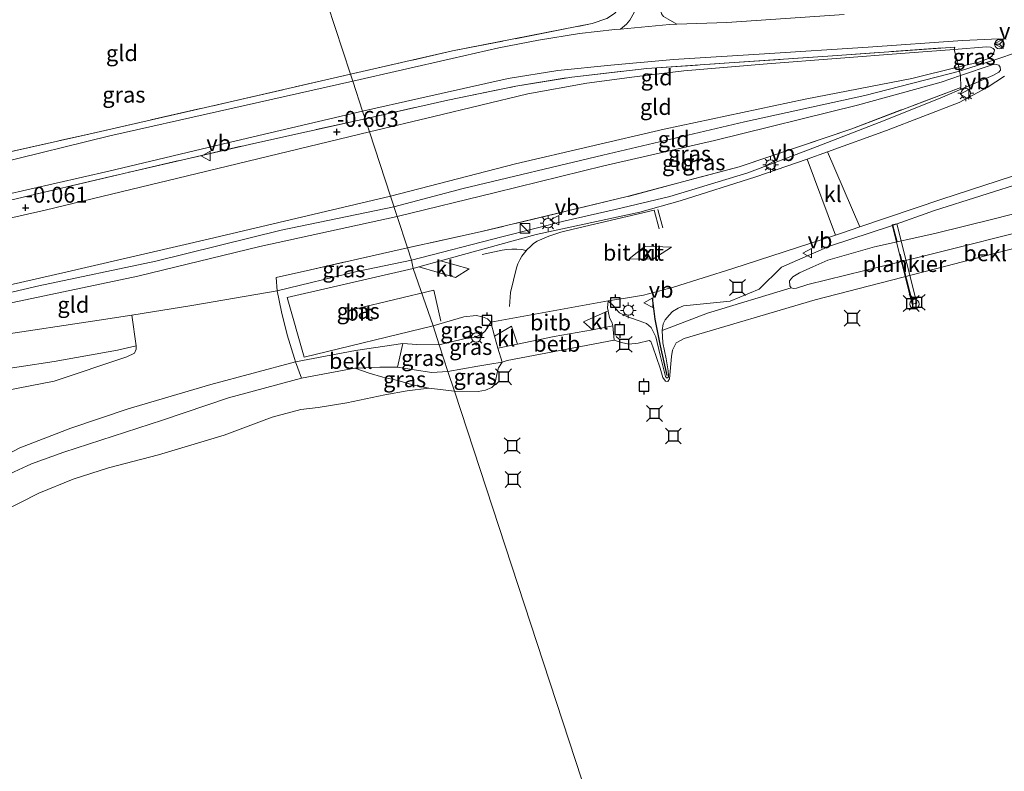
# Model space of a CAD drawing. Units: metres. Extents: x 80000 to 90008, y 424999 to 431253.
# Drawn here: x 82579 to 82733, y 425858 to 425976 of the extents above; entities that cross this region are included whole.
import ezdxf
from ezdxf.enums import TextEntityAlignment as Align

# ---------------------------------------------------------------- set-up
doc = ezdxf.new("R2010")
doc.units = ezdxf.units.M
doc.linetypes.add('IE-TERREINAFSCHEIDING', pattern=[10, 8, -2])
doc.layers.get('0').update_dxf_attribs({"lineweight": 25})
for name, color, linetype, lineweight in [('B-ME-AL-OVERIG-GV-B7', 7, 'BV-GELEIDERAIL', 18), ('B-ME-GW-HOOGTEPUNT-S-B1', 10, 'Continuous', 25), ('B-ME-GW-KRUINLIJN-L-B1', 93, 'Continuous', 18), ('B-ME-GW-TEENLIJN-L-B1', 93, 'Continuous', 18), ('B-ME-IE-GRASLAND-GV-B6', 93, 'Continuous', 18), ('B-ME-IE-GRONDWERKLIJN-GROND_INGERICHT-GV-B6', 253, 'Continuous', 18), ('B-ME-IE-HULPGEOMETRIE-L-B1', 53, 'Continuous', 18), ('B-ME-IE-INRICHTINGSELEMENT-S-B1', 253, 'Continuous', 18), ('B-ME-IE-MEUBILAIR_WEGMEUBILAIR-LICHTMAST-S-B1', 8, 'Continuous', 18), ('B-ME-IE-TERREINAFSCHEIDING-DOORGANG-L-B1', 8, 'IE-TERREINAFSCHEIDING-KUNSTMATIG-OPEN', 18), ('B-ME-IE-TERREINAFSCHEIDING-RASTERHEKWERK-L-B1', 8, 'IE-TERREINAFSCHEIDING', 18), ('B-ME-IE-TERREINAFSCHEIDING-RASTERHEKWERK-L-B2', 8, 'IE-TERREINAFSCHEIDING', 18), ('B-ME-OB-BEKLEDING-GV-B6', 253, 'Continuous', 18), ('B-ME-OB-WATERLIJN-L-B1', 133, 'OB-WATERLIJN', 18), ('B-ME-OG-WATER-GV-B6', 153, 'Continuous', 18), ('B-ME-VH-VERH_SOORT-BETON-OVERIG-GV-B6', 8, 'IE-TERREINAFSCHEIDING-NATUURLIJK-HOUTWAL', 18), ('B-ME-VH-VERH_SOORT-BITUMEN-GV-B6', 8, 'IE-TERREINAFSCHEIDING-NATUURLIJK-HOUTWAL', 18), ('B-ME-VH-VERH_SOORT-KLINKERS-GV-B6', 8, 'IE-TERREINAFSCHEIDING-NATUURLIJK-HOUTWAL', 18), ('B-ME-VV-AFMEERCONSTRUCTIE-S-B1', 10, 'Continuous', 25), ('B-ME-VV-KRIBBEN-L-B1', 10, 'Continuous', 25), ('B-ME-VW-MARKERING-STREEP-015-L-B1', 7, 'Continuous', 18), ('B-ME-VW-MEUBILAIR_WEGMEUBILAIR-RONA-S-B1', 8, 'Continuous', 18), ('B-ME-VW-MEUBILAIR_WEGMEUBILAIR-VERKEERSBORD-S-B1', 8, 'Continuous', 18)]:
    doc.layers.add(name, color=color, linetype=linetype, lineweight=lineweight)
doc.styles.add('NLCS-ISO', font='NLCS-ISO.TTF')
doc.linetypes.add('BV-GELEIDERAIL', pattern='A,10,-3,[108,NLCS.SHX,S=1,R=0,X=0,Y=0],-3', length=16)
doc.linetypes.add('IE-TERREINAFSCHEIDING-KUNSTMATIG-OPEN', pattern='A,7,-1.5,[67,NLCS.SHX,S=0.75,R=0,X=0,Y=0],-1.5', length=10)
doc.linetypes.add('IE-TERREINAFSCHEIDING-NATUURLIJK-HOUTWAL', pattern='A,7,-1.5,[67,NLCS.SHX,S=0.75,R=45,X=0,Y=0],-1.5,7,-1.5,[70,NLCS.SHX,S=0.75,R=0,X=0,Y=0],-1.5', length=20)
doc.linetypes.add('OB-WATERLIJN', pattern='A,10,[32,NLCS.SHX,S=2,R=0,X=0,Y=0],-12', length=22)

# ---------------------------------------------------------------- blocks, each defined once
blk = doc.blocks.new('kast')
blk.add_line((-0.75, -0.75), (0.75, 0.75))
blk.add_lwpolyline([(-0.75, 0.75), (0.75, 0.75), (0.75, -0.75), (-0.75, -0.75)], close=True)
blk = doc.blocks.new('meerpaal')
for p, q in [((-0.75, 0), (-1.25, 0)), ((0.75, 0.75), (-0.75, 0.75)), ((-0.75, 0.75), (-0.75, -0.75)), ((0.75, -0.75), (0.75, 0.75)), ((0.75, 0), (1.25, 0)), ((-0.75, -0.75), (0.75, -0.75))]:
    blk.add_line(p, q)
blk = doc.blocks.new('meerstoel')
for p, q in [((-1.25, 1.25), (-0.75, 0.75)), ((-0.75, 0.75), (-0.75, -0.75)), ((0.75, 0.75), (-0.75, 0.75)), ((0.75, 0.75), (1.25, 1.25)), ((0.75, -0.75), (0.75, 0.75)), ((-0.75, -0.75), (-1.25, -1.25)), ((-0.75, -0.75), (0.75, -0.75)), ((0.75, -0.75), (1.25, -1.25))]:
    blk.add_line(p, q)
blk = doc.blocks.new('dtb')
blk.add_circle((0, 0), 0.75)
blk = doc.blocks.new('verkeersbord')
for p, q in [((0, 0.75), (-0.75, -0.625)), ((0.75, -0.625), (0, 0.75)), ((-0.75, -0.625), (0.75, -0.625))]:
    blk.add_line(p, q)
blk = doc.blocks.new('wegwijzer')
for q in [(-0.53, -0.53), (0, 0.75), (0.53, -0.53)]:
    blk.add_line((0, 0), q)
blk.add_circle((0, 0), 0.75)
blk = doc.blocks.new('hoogtepunt')
for p, q in [((-0.5, 0), (0.5, 0)), ((0, 0.5), (0, -0.5))]:
    blk.add_line(p, q)
blk = doc.blocks.new('lantaarnpaal')
for p, q in [((-0.75, 0), (-1.25, 0)), ((-0.88, 0.88), (-0.53, 0.53)), ((0, 0.75), (0, 1.25)), ((0.53, 0.53), (0.88, 0.88)), ((0.75, 0), (1.25, 0)), ((-0.53, -0.53), (-0.88, -0.88)), ((0, -0.75), (0, -1.25)), ((0.53, -0.53), (0.88, -0.88))]:
    blk.add_line(p, q)
blk.add_circle((0, 0), 0.75)

msp = doc.modelspace()

# ---------------------------------------------------------------- linework, layer by layer
at = {"layer": 'B-ME-AL-OVERIG-GV-B7'}
msp.add_polyline3d([(82716.39, 425943.54, 2.92), (82719.54, 425931.1, 2.92), (82718.81, 425930.92, 2.92), (82715.67, 425943.36, 2.92), (82716.39, 425943.54, 2.92)], dxfattribs=at)
at = {"layer": 'B-ME-GW-KRUINLIJN-L-B1'}
msp.add_line((82671.16, 425931.45, 1.5), (82652.72, 425928.09, 1.4), dxfattribs=at)
for points in [[(82637.55, 425946.22, 4.21), (82648.39, 425949.06, 4.21), (82670.32, 425954.32, 4.27), (82692.5, 425959.53, 4.3), (82711.41, 425963.67, 4.24), (82726.25, 425967.49, 4.25), (82732.06, 425969.35, 4.06), (82735.16, 425970.4, 4), (82741.13, 425972.06, 4.31), (82750.22, 425974.5, 4.58), (82757.98, 425975.36, 4.68), (82768.37, 425974.93, 4.71), (82778.68, 425975.47, 4.83), (82797.61, 425979.25, 4.95), (82809.16, 425982.29, 4.87), (82816.98, 425983.68, 4.82)], [(82715.55, 425943.23, 2.97), (82722.3, 425945.61, 3.56), (82736.86, 425950.23, 4.21), (82747.07, 425954.29, 4.6), (82750.45, 425956.07, 4.6), (82752.07, 425957.11, 4.61), (82754.4, 425959.27, 4.64), (82760.74, 425964.9, 4.61), (82762.22, 425966.05, 4.59), (82763.32, 425966.78, 4.63), (82767.06, 425968.1, 4.71), (82774.53, 425969.83, 4.81), (82790.12, 425973.03, 4.91), (82794.88, 425973.79, 4.6)], [(82637, 425947.88, 4.2), (82656.6, 425952.93, 4.11), (82679.9, 425958.4, 4.19), (82702.02, 425963.07, 4.24), (82718.75, 425966.34, 4.18), (82726.11, 425968.13, 4.21), (82729.24, 425968.9, 4.23), (82730.76, 425969.45, 4.13), (82731.31, 425969.83, 4.04), (82731.6, 425970.34, 3.96), (82731.7, 425970.84, 3.88), (82731.53, 425971.04, 3.8)], [(82732.64, 425967.64, 3.98), (82732.6, 425968.09, 4.01), (82732.38, 425968.43, 4.07), (82732.04, 425968.53, 4.11), (82731.34, 425968.45, 4.17), (82726.4, 425966.77, 4.29), (82723.33, 425965.72, 4.36), (82710.23, 425962.16, 4.2), (82687.83, 425956.62, 4.29), (82670.48, 425952.64, 4.25), (82653.46, 425948.46, 4.21), (82638.05, 425944.7, 4.18)], [(82799, 425957.23, 1.7), (82780.87, 425953.02, 1.8), (82766.73, 425949.79, 1.67), (82752.14, 425946.35, 1.46), (82739.9, 425943.32, 1.44), (82720.34, 425938.41, 1.43), (82702.46, 425934, 1.39)], [(82637, 425947.88, 4.2), (82608.41, 425941.1, 4.22), (82585.64, 425935.82, 4.33), (82561.55, 425930.34, 4.44), (82538.19, 425925.45, 4.4), (82518.26, 425920.87, 4.61), (82493.8, 425915.27, 4.6), (82473.63, 425910.73, 4.52), (82453.38, 425906.05, 4.58), (82441.55, 425902.22, 4.68), (82436.77, 425900.19, 4.69), (82430.98, 425897.19, 4.69), (82417.42, 425889.61, 4.63), (82406.44, 425882.12, 4.61), (82393.7, 425873.12, 4.54), (82379.48, 425862.61, 4.58), (82363.47, 425850.51, 4.54), (82350.29, 425840.56, 4.41), (82334.22, 425828.45, 4.19), (82318.41, 425815.21, 4.36), (82304.74, 425803.94, 4.37), (82290.8, 425792.41, 4.3), (82288.69, 425790.6, 4.31)], [(82558.81, 425928.42, 4.57), (82581.87, 425933.81, 4.54), (82600.23, 425937.66, 4.46), (82619.88, 425942.55, 4.24), (82637.55, 425946.22, 4.21)], [(82638.05, 425944.7, 4.18), (82616.55, 425939.96, 4.22), (82597.38, 425935.34, 4.33), (82576.81, 425930.96, 4.56), (82561.36, 425927.57, 4.59), (82542.86, 425923.23, 4.56), (82532.61, 425920.21, 4.6)], [(82715.55, 425943.23, 2.97), (82705.87, 425940, 2.51), (82698.34, 425936.73, 2.22), (82694.84, 425933.29, 1.61), (82690.27, 425931.39, 1.39), (82682.94, 425930.69, 1.55)], [(82699.86, 425933.5, 1.46), (82700.2, 425933.4, 1.44), (82700.65, 425933.45, 1.41), (82702.46, 425934, 1.39)], [(82671.16, 425931.45, 1.5), (82672.02, 425930.6, 1.29), (82672.36, 425930.21, 1.28), (82672.92, 425929.59, 1.26), (82674.06, 425928.99, 1.24), (82676.01, 425928.29, 1.17), (82677.17, 425927.89, 1.14), (82677.88, 425927.26, 1.06), (82678.6, 425925.83, 0.94), (82679.27, 425922.94, 0.74), (82680.11, 425919.6, 0.49), (82680.27, 425919.39, 0.48), (82680.46, 425919.39, 0.49), (82680.59, 425919.53, 0.49), (82680.61, 425919.76, 0.49), (82680.57, 425920.5, 0.57), (82680.23, 425922.38, 0.73), (82679.71, 425924.88, 0.87), (82679.62, 425926.79, 0.92), (82679.79, 425927.82, 1.01), (82680.09, 425928.47, 1.1), (82680.7, 425929.19, 1.24), (82681.24, 425929.76, 1.34), (82682.12, 425930.29, 1.42), (82682.94, 425930.69, 1.55)], [(82652.72, 425928.09, 1.4), (82652.23, 425927.26, 1.32), (82651.79, 425926.66, 1.31), (82651.02, 425926.08, 1.33), (82650.03, 425925.72, 1.34), (82648.53, 425925.47, 1.37), (82644.65, 425924.55, 1.33)], [(82570.51, 425904.07, 1.62), (82578.88, 425908.38, 1.6), (82586.88, 425911.48, 1.62), (82595.88, 425914.53, 1.59), (82608.84, 425918.35, 1.56), (82622.13, 425921.86, 1.59), (82631.52, 425923.68, 1.61), (82638.95, 425924.77, 1.52), (82641.14, 425924.58, 1.49), (82644.65, 425924.55, 1.33)], [(82573.25, 425920.28, 3.08), (82584.29, 425921.94, 2.57), (82594.21, 425923.69, 2.23), (82597.15, 425924.42, 1.98)]]:
    msp.add_polyline3d(points, dxfattribs=at)
at = {"layer": 'B-ME-GW-TEENLIJN-L-B1'}
for points in [[(82731.53, 425971.04, 3.8), (82731.1, 425971.26, 3.71), (82730.46, 425971.31, 3.63), (82725.38, 425970.89, 3.25), (82717.72, 425970.27, 2.68), (82696.05, 425968.64, 1.29), (82683.02, 425967.52, 0.34), (82675.25, 425966.57, 0.03), (82667.78, 425965.61, -0.17), (82658.54, 425963.93, -0.31), (82643.8, 425960.34, -0.4), (82633.71, 425957.94, -0.41)], [(82732.64, 425967.64, 3.98), (82732.39, 425967.3, 3.93), (82731.43, 425966.78, 3.9), (82723.21, 425963.26, 3.78), (82713.65, 425959.41, 3.4), (82703.22, 425955.38, 2.95), (82693.05, 425951.53, 2.54), (82680.83, 425947.79, 2.46), (82672.23, 425945.75, 2.46), (82664.4, 425944.01, 2.42), (82654.46, 425941.47, 2.27), (82640.29, 425937.84, 2.19)], [(82796.18, 425967.28, 2.01), (82788.25, 425965.43, 2.06), (82769.78, 425961.6, 2.32), (82767.66, 425961.16, 2.25), (82765.9, 425960.53, 2.23), (82764.18, 425959.5, 2.2), (82762.56, 425958.15, 2.16), (82755.91, 425952.52, 2.01), (82753.69, 425950.97, 1.98), (82752.06, 425950.12, 1.93), (82750.13, 425949.08, 1.87), (82731.88, 425944.39, 1.97), (82722.37, 425942.01, 1.86)], [(82633.71, 425957.94, -0.41), (82606.72, 425951.4, -0.24), (82582.89, 425945.65, -0.19), (82562.28, 425941.03, 0.04), (82541.81, 425936.33, 0.1), (82524.96, 425932.59, 0.15), (82508.25, 425928.61, 0.16), (82491.51, 425924.39, 0.25), (82473.18, 425920.05, 0.28), (82457.66, 425916.69, 0.31), (82445.88, 425913.75, 0.31), (82436.03, 425910.22, 0.23), (82424.54, 425905.35, 0.21), (82414.04, 425899.76, 0.16), (82403.72, 425893.24, 0.15), (82390.77, 425884, 0.17), (82377.03, 425873.81, 0.23), (82363.04, 425863.83, 0.15), (82348.86, 425852.34, 0.13), (82335.06, 425841.78, 0.12), (82321, 425830.45, 0.08), (82307.85, 425819.87, 0.21), (82292.57, 425807.49, 0.15), (82285.13, 425801.45, 0.11)], [(82722.37, 425942.01, 1.86), (82712.9, 425939.93, 1.94), (82705.6, 425937.85, 1.85), (82703.21, 425936.81, 1.83), (82701.16, 425935.83, 1.71), (82700.12, 425935.23, 1.64), (82699.56, 425934.59, 1.58), (82699.61, 425933.83, 1.54), (82699.86, 425933.5, 1.46)], [(82640.29, 425937.84, 2.19), (82631.71, 425936.07, 2.07), (82619.26, 425933.02, 2.22), (82605.87, 425930.72, 2.3), (82596.48, 425929.22, 2.57), (82591.35, 425928.4, 2.71), (82575.36, 425926.03, 3.23), (82550.86, 425922.18, 4.29), (82537.5, 425920.32, 4.42), (82533.04, 425919.81, 4.57), (82532.61, 425920.21, 4.6)], [(82597.15, 425924.42, 1.98), (82597.16, 425923.87, 1.88), (82596.86, 425923.26, 1.89), (82595.66, 425922.65, 1.9), (82584.27, 425918.85, 1.83), (82567.29, 425915.56, 2.06), (82546.95, 425911.57, 2.11), (82530.94, 425908.05, 2.06), (82510.68, 425904.19, 2.09), (82488.21, 425900.22, 2.04), (82470.11, 425896.57, 2.07), (82455.83, 425893.56, 2.1), (82446.38, 425891.01, 2.09), (82442.39, 425889.36, 1.83), (82434, 425885.27, 1.82), (82418.32, 425875.81, 1.76), (82404.85, 425866.07, 1.77), (82389.85, 425855.55, 1.9), (82373.84, 425844.36, 2.02), (82357.2, 425832.52, 1.97), (82336.03, 425815.06, 1.92), (82319.78, 425801.55, 1.92), (82306.65, 425790.09, 1.92), (82292.49, 425779.02, 1.98)], [(82646.02, 425920.35, 0.3), (82643.51, 425920.21, 0.35), (82640.74, 425920.61, 0.45), (82638.09, 425921.03, 0.47), (82635.36, 425921.05, 0.56), (82631.42, 425920.88, 0.47), (82623.05, 425919.34, 0.43), (82611.59, 425916.23, 0.41), (82601.26, 425912.75, 0.41), (82585.8, 425907.72, 0.44), (82580.73, 425905.88, 0.45), (82574.55, 425903.07, 0.45), (82559.39, 425895.14, 0.41), (82543.4, 425887.38, 0.4), (82523.45, 425877.45, 0.4), (82507.87, 425870.12, 0.51), (82495.4, 425863.51, 0.52), (82487.11, 425859.23, 0.53), (82483.87, 425857.34, 0.54), (82476.5, 425851.94, 0.54), (82467.5, 425845.34, 0.52), (82463.2, 425842.06, 0.55), (82462.85, 425841.56, 0.56)], [(82646.02, 425920.35, 0.3), (82650.73, 425921.19, 0.25), (82652.59, 425921.5, 0.24), (82654.54, 425921.85, 0.16)]]:
    msp.add_polyline3d(points, dxfattribs=at)
at = {"layer": 'B-ME-IE-GRASLAND-GV-B6'}
for points in [[(82675.24, 425976.65, -0.5), (82674.56, 425975.45, -0.45), (82674.04, 425974.82, -0.37), (82673.05, 425974.08, -0.36), (82672.19, 425974, -0.4), (82666.63, 425973.36, -0.5), (82660.21, 425972.34, -0.53), (82654.01, 425971.14, -0.51), (82646.68, 425969.46, -0.58), (82631.1, 425965.91, -0.59), (82630.73, 425967.01, -0.8), (82646.76, 425970.64, -0.69), (82668.64, 425974.92, -0.55), (82670.95, 425975.73, -0.56)], [(82819.4, 425977.64, 4.5), (82814.85, 425977.26, 4.67), (82803.38, 425975.69, 4.93), (82795.34, 425973.87, 4.58), (82794.88, 425973.79, 4.6), (82790.12, 425973.03, 4.91), (82774.53, 425969.83, 4.81), (82767.06, 425968.1, 4.71), (82763.32, 425966.78, 4.63), (82762.22, 425966.05, 4.59), (82760.74, 425964.9, 4.61), (82754.4, 425959.27, 4.64), (82752.07, 425957.11, 4.61), (82750.45, 425956.07, 4.6), (82747.07, 425954.29, 4.6), (82736.86, 425950.23, 4.21), (82722.3, 425945.61, 3.56), (82715.55, 425943.23, 2.97)], [(82708.12, 425976.38, 1.96), (82689.77, 425975.11, 0.68), (82681.91, 425974.83, 0.09), (82680.53, 425975.6, -0.11)], [(82732.64, 425967.64, 3.98), (82732.6, 425968.09, 4.01), (82732.38, 425968.43, 4.07), (82732.04, 425968.53, 4.11), (82731.34, 425968.45, 4.17), (82726.4, 425966.77, 4.29), (82726.25, 425967.49, 4.25), (82726.11, 425968.13, 4.21), (82729.24, 425968.9, 4.23), (82730.76, 425969.45, 4.13), (82731.31, 425969.83, 4.04), (82731.6, 425970.34, 3.96), (82731.7, 425970.84, 3.88), (82731.53, 425971.04, 3.8), (82731.1, 425971.26, 3.71), (82730.46, 425971.31, 3.63), (82725.38, 425970.89, 3.25), (82725.48, 425971.26, 3.31), (82705.61, 425969.81, 1.9), (82690.14, 425968.76, 0.91), (82677.19, 425967.87, 0.19), (82665.47, 425966.55, -0.13), (82656.66, 425965.11, -0.27), (82646, 425962.91, -0.36), (82633.03, 425960.01, -0.36), (82632.64, 425961.2, -0.52), (82641.47, 425963.16, -0.5), (82655.48, 425966.3, -0.44), (82663.26, 425967.56, -0.41), (82671.57, 425968.43, -0.25), (82681.38, 425969.32, 0.08), (82695.67, 425970.19, 1.12), (82711.92, 425971.24, 2.4), (82726.72, 425972.27, 3.45), (82732.41, 425972.54, 3.85), (82733.55, 425972.5, 3.89)], [(82726.11, 425968.13, 4.21), (82725.38, 425970.89, 3.25), (82730.46, 425971.31, 3.63), (82731.1, 425971.26, 3.71), (82731.53, 425971.04, 3.8), (82731.7, 425970.84, 3.88), (82731.6, 425970.34, 3.96), (82731.31, 425969.83, 4.04), (82730.76, 425969.45, 4.13), (82729.24, 425968.9, 4.23), (82726.11, 425968.13, 4.21)], [(82639.67, 425939.75, 2.87), (82651.08, 425942.26, 2.83), (82674.1, 425947.79, 2.83), (82691.68, 425952.46, 2.97), (82709.34, 425958.45, 3.37), (82726.44, 425964.93, 3.99), (82726.4, 425966.77, 4.29), (82731.34, 425968.45, 4.17), (82732.04, 425968.53, 4.11), (82732.38, 425968.43, 4.07), (82732.6, 425968.09, 4.01), (82732.64, 425967.64, 3.98), (82732.39, 425967.3, 3.93), (82731.43, 425966.78, 3.9), (82723.21, 425963.26, 3.78), (82713.65, 425959.41, 3.4), (82703.22, 425955.38, 2.95), (82693.05, 425951.53, 2.54), (82680.83, 425947.79, 2.46), (82672.23, 425945.75, 2.46), (82664.4, 425944.01, 2.42), (82654.46, 425941.47, 2.27), (82640.29, 425937.84, 2.19), (82639.67, 425939.75, 2.87)], [(82733.29, 425966.7, 4.01), (82730.57, 425964.93, 3.97), (82726.19, 425962.57, 3.81), (82714.8, 425958.16, 3.42), (82705.52, 425954.81, 3.03), (82702.35, 425953.66, 2.9), (82702.33, 425953.65, 2.9), (82694.29, 425950.92, 2.44), (82682.44, 425947.14, 2.13), (82676.11, 425945.38, 2.17), (82659.86, 425941.86, 2.25), (82644.84, 425937.7, 1.99), (82641.45, 425936.76, 1.93), (82640.59, 425936.52, 1.91), (82640.29, 425937.84, 2.19), (82654.46, 425941.47, 2.27), (82664.4, 425944.01, 2.42), (82672.23, 425945.75, 2.46), (82680.83, 425947.79, 2.46), (82693.05, 425951.53, 2.54), (82703.22, 425955.38, 2.95), (82713.65, 425959.41, 3.4), (82723.21, 425963.26, 3.78), (82731.43, 425966.78, 3.9), (82732.39, 425967.3, 3.93), (82732.64, 425967.64, 3.98)], [(82630.73, 425967.01, -0.8), (82631.1, 425965.91, -0.59), (82610.21, 425961.18, -0.51), (82593, 425957.32, -0.28), (82575.14, 425952.96, -0.18)], [(82575.4, 425954.4, -0.41), (82589.7, 425957.59, -0.52), (82612.34, 425962.76, -0.63), (82630.73, 425967.01, -0.8)], [(82572.17, 425947.07, -0.1), (82592.86, 425951.79, -0.22), (82612.8, 425956.54, -0.36), (82632.64, 425961.2, -0.52)], [(82632.64, 425961.2, -0.52), (82633.03, 425960.01, -0.36), (82615.58, 425956.14, -0.34), (82596.08, 425951.65, -0.19), (82576.52, 425947.02, -0.05)], [(82715.55, 425943.23, 2.97), (82705.87, 425940, 2.51), (82698.34, 425936.73, 2.22), (82694.84, 425933.29, 1.61), (82690.27, 425931.39, 1.39), (82682.94, 425930.69, 1.55), (82682.12, 425930.29, 1.42), (82681.24, 425929.76, 1.34), (82680.7, 425929.19, 1.24), (82680.09, 425928.47, 1.1), (82679.79, 425927.82, 1.01), (82679.62, 425926.79, 0.92), (82679.71, 425924.88, 0.87), (82680.23, 425922.38, 0.73), (82680.57, 425920.5, 0.57), (82680.61, 425919.76, 0.49), (82680.59, 425919.53, 0.49), (82680.46, 425919.39, 0.49), (82680.27, 425919.39, 0.48), (82680.11, 425919.6, 0.49), (82679.27, 425922.94, 0.74), (82678.6, 425925.83, 0.94), (82677.88, 425927.26, 1.06), (82677.17, 425927.89, 1.14), (82676.01, 425928.29, 1.17), (82674.06, 425928.99, 1.24), (82672.92, 425929.59, 1.26), (82672.36, 425930.21, 1.28), (82672.02, 425930.6, 1.29), (82671.16, 425931.45, 1.5), (82674.19, 425931.92, 1.62), (82676.68, 425932.32, 1.68), (82681.41, 425933.61, 1.79), (82690.71, 425936.51, 2.06), (82706.76, 425941.76, 2.77), (82707.74, 425942.09, 2.82), (82710.61, 425943.06, 2.98), (82723.47, 425947.39, 3.69), (82740.96, 425953.12, 4.4)], [(82750.13, 425949.08, 1.87), (82731.88, 425944.39, 1.97), (82722.37, 425942.01, 1.86), (82712.9, 425939.93, 1.94), (82705.6, 425937.85, 1.85), (82703.21, 425936.81, 1.83), (82701.16, 425935.83, 1.71), (82700.12, 425935.23, 1.64), (82699.56, 425934.59, 1.58), (82699.61, 425933.83, 1.54), (82699.86, 425933.5, 1.46), (82686.7, 425929.51, 1.02), (82679.62, 425926.79, 0.92), (82679.79, 425927.82, 1.01), (82680.09, 425928.47, 1.1), (82680.7, 425929.19, 1.24), (82681.24, 425929.76, 1.34), (82682.12, 425930.29, 1.42), (82682.94, 425930.69, 1.55), (82690.27, 425931.39, 1.39), (82694.84, 425933.29, 1.61), (82698.34, 425936.73, 2.22), (82705.87, 425940, 2.51), (82715.55, 425943.23, 2.97), (82722.3, 425945.61, 3.56), (82736.86, 425950.23, 4.21)], [(82739.9, 425943.32, 1.44), (82720.34, 425938.41, 1.43), (82702.46, 425934, 1.39), (82700.65, 425933.45, 1.41), (82700.2, 425933.4, 1.44), (82699.86, 425933.5, 1.46), (82699.61, 425933.83, 1.54), (82699.56, 425934.59, 1.58), (82700.12, 425935.23, 1.64), (82701.16, 425935.83, 1.71), (82703.21, 425936.81, 1.83), (82705.6, 425937.85, 1.85), (82712.9, 425939.93, 1.94), (82722.37, 425942.01, 1.86), (82731.88, 425944.39, 1.97), (82750.13, 425949.08, 1.87)], [(82639.67, 425939.75, 2.87), (82640.29, 425937.84, 2.19), (82631.71, 425936.07, 2.07), (82619.26, 425933.02, 2.22), (82619.1, 425935.09, 2.87), (82624.46, 425936.33, 2.87), (82639.67, 425939.75, 2.87)], [(82622.13, 425921.86, 1.59), (82621.97, 425922.39, 1.72), (82620.83, 425926.12, 1.82), (82619.9, 425929.74, 1.92), (82619.26, 425933.02, 2.22), (82631.71, 425936.07, 2.07), (82640.29, 425937.84, 2.19), (82640.59, 425936.52, 1.91), (82620.82, 425931.96, 1.94), (82623.46, 425922.61, 1.67), (82643.68, 425927.51, 1.62), (82644.65, 425924.55, 1.33), (82641.14, 425924.58, 1.49), (82638.95, 425924.77, 1.52), (82631.52, 425923.68, 1.61), (82622.13, 425921.86, 1.59)], [(82567.29, 425915.56, 2.06), (82584.27, 425918.85, 1.83), (82595.66, 425922.65, 1.9), (82596.86, 425923.26, 1.89), (82597.16, 425923.87, 1.88), (82597.15, 425924.42, 1.98), (82596.48, 425929.22, 2.57), (82605.87, 425930.72, 2.3), (82619.26, 425933.02, 2.22), (82619.9, 425929.74, 1.92), (82620.83, 425926.12, 1.82), (82621.97, 425922.39, 1.72), (82622.13, 425921.86, 1.59), (82608.84, 425918.35, 1.56), (82595.88, 425914.53, 1.59), (82586.88, 425911.48, 1.62), (82578.88, 425908.38, 1.6), (82570.51, 425904.07, 1.62)], [(82643.68, 425927.51, 1.62), (82648.53, 425928.93, 1.67), (82650.47, 425929.15, 1.53), (82651.46, 425928.96, 1.47), (82652.23, 425928.64, 1.45), (82652.72, 425928.09, 1.4), (82652.23, 425927.26, 1.32), (82651.79, 425926.66, 1.31), (82651.02, 425926.08, 1.33), (82650.03, 425925.72, 1.34), (82648.53, 425925.47, 1.37), (82644.65, 425924.55, 1.33), (82643.68, 425927.51, 1.62)], [(82653.86, 425924.03, 0.71), (82654.54, 425921.85, 0.16), (82652.59, 425921.5, 0.24), (82650.73, 425921.19, 0.25), (82646.02, 425920.35, 0.3), (82644.65, 425924.55, 1.33), (82648.53, 425925.47, 1.37), (82650.03, 425925.72, 1.34), (82651.02, 425926.08, 1.33), (82651.79, 425926.66, 1.31), (82652.23, 425927.26, 1.32), (82652.72, 425928.09, 1.4), (82653.34, 425925.9, 1.02), (82653.86, 425924.03, 0.71)], [(82638.95, 425924.77, 1.52), (82641.14, 425924.58, 1.49), (82644.65, 425924.55, 1.33), (82646.02, 425920.35, 0.3), (82643.51, 425920.21, 0.35), (82640.74, 425920.61, 0.45), (82638.09, 425921.03, 0.47), (82638.95, 425924.77, 1.52)], [(82638.09, 425921.03, 0.47), (82640.74, 425920.61, 0.45), (82643.51, 425920.21, 0.35), (82646.02, 425920.35, 0.3), (82647.04, 425917.26, 0.16), (82643.03, 425917.77, 0.16), (82640.68, 425918.25, 0.25), (82638.19, 425918.95, 0.25), (82635.79, 425919.46, 0.34), (82633.65, 425920.1, 0.39), (82631.42, 425920.88, 0.47), (82635.36, 425921.05, 0.56), (82638.09, 425921.03, 0.47)], [(82646.02, 425920.35, 0.3), (82650.73, 425921.19, 0.25), (82652.59, 425921.5, 0.24), (82654.54, 425921.85, 0.16), (82653.96, 425920.93, 0.16), (82653.76, 425920.15, 0.16), (82653.49, 425918.93, 0.16), (82653.38, 425918.32, 0.16), (82652.91, 425917.86, 0.16), (82651.92, 425917.43, 0.16), (82650.74, 425917.25, 0.16), (82647.04, 425917.26, 0.16), (82646.02, 425920.35, 0.3)]]:
    msp.add_polyline3d(points, dxfattribs=at)
at = {"layer": 'B-ME-IE-GRONDWERKLIJN-GROND_INGERICHT-GV-B6'}
for points in [[(82624.72, 425985.37, -1.64), (82638.04, 425987.55, -1.64), (82649.49, 425989.7, -1.64), (82663.33, 425992.27, -1.64), (82669.03, 425993.11, -1.64), (82669.98, 425993.52, -1.64), (82670.83, 425994.06, -1.64), (82672.82, 425986.38, -1.18), (82674.05, 425981.07, -0.83), (82673.91, 425979.43, -0.75), (82673.26, 425977.82, -0.7), (82672.13, 425976.52, -0.63), (82670.95, 425975.73, -0.56), (82668.64, 425974.92, -0.55), (82646.76, 425970.64, -0.69), (82630.73, 425967.01, -0.8), (82624.72, 425985.37, -1.64)], [(82624.72, 425985.37, -1.64), (82630.73, 425967.01, -0.8), (82612.34, 425962.76, -0.63), (82589.7, 425957.59, -0.52), (82575.4, 425954.4, -0.41)], [(82633.03, 425960.01, -0.36), (82646, 425962.91, -0.36), (82656.66, 425965.11, -0.27), (82665.47, 425966.55, -0.13), (82677.19, 425967.87, 0.19), (82690.14, 425968.76, 0.91), (82705.61, 425969.81, 1.9), (82725.48, 425971.26, 3.31), (82725.38, 425970.89, 3.25), (82717.72, 425970.27, 2.68), (82696.05, 425968.64, 1.29), (82683.02, 425967.52, 0.34), (82675.25, 425966.57, 0.03), (82667.78, 425965.61, -0.17), (82658.54, 425963.93, -0.31), (82643.8, 425960.34, -0.4), (82633.71, 425957.94, -0.41), (82633.03, 425960.01, -0.36)], [(82633.71, 425957.94, -0.41), (82643.8, 425960.34, -0.4), (82658.54, 425963.93, -0.31), (82667.78, 425965.61, -0.17), (82675.25, 425966.57, 0.03), (82683.02, 425967.52, 0.34), (82696.05, 425968.64, 1.29), (82717.72, 425970.27, 2.68), (82725.38, 425970.89, 3.25), (82726.11, 425968.13, 4.21), (82718.75, 425966.34, 4.18), (82702.02, 425963.07, 4.24), (82679.9, 425958.4, 4.19), (82656.6, 425952.93, 4.11), (82637, 425947.88, 4.2), (82633.71, 425957.94, -0.41)], [(82637, 425947.88, 4.2), (82656.6, 425952.93, 4.11), (82679.9, 425958.4, 4.19), (82702.02, 425963.07, 4.24), (82718.75, 425966.34, 4.18), (82726.11, 425968.13, 4.21), (82726.25, 425967.49, 4.25), (82726.4, 425966.77, 4.29), (82723.33, 425965.72, 4.36), (82710.23, 425962.16, 4.2), (82687.83, 425956.62, 4.29), (82670.48, 425952.64, 4.25), (82653.46, 425948.46, 4.21), (82638.05, 425944.7, 4.18), (82637, 425947.88, 4.2)], [(82638.05, 425944.7, 4.18), (82653.46, 425948.46, 4.21), (82670.48, 425952.64, 4.25), (82687.83, 425956.62, 4.29), (82710.23, 425962.16, 4.2), (82723.33, 425965.72, 4.36), (82726.4, 425966.77, 4.29), (82726.44, 425964.93, 3.99), (82709.34, 425958.45, 3.37), (82691.68, 425952.46, 2.97), (82674.1, 425947.79, 2.83), (82651.08, 425942.26, 2.83), (82639.67, 425939.75, 2.87), (82638.05, 425944.7, 4.18)], [(82633.03, 425960.01, -0.36), (82633.71, 425957.94, -0.41), (82606.72, 425951.4, -0.24), (82582.89, 425945.65, -0.19), (82562.28, 425941.03, 0.04)], [(82576.52, 425947.02, -0.05), (82596.08, 425951.65, -0.19), (82615.58, 425956.14, -0.34), (82633.03, 425960.01, -0.36)], [(82633.71, 425957.94, -0.41), (82637, 425947.88, 4.2), (82608.41, 425941.1, 4.22), (82585.64, 425935.82, 4.33), (82561.55, 425930.34, 4.44)], [(82562.28, 425941.03, 0.04), (82582.89, 425945.65, -0.19), (82606.72, 425951.4, -0.24), (82633.71, 425957.94, -0.41)], [(82561.55, 425930.34, 4.44), (82585.64, 425935.82, 4.33), (82608.41, 425941.1, 4.22), (82637, 425947.88, 4.2), (82638.05, 425944.7, 4.18), (82616.55, 425939.96, 4.22), (82597.38, 425935.34, 4.33), (82576.81, 425930.96, 4.56)], [(82596.48, 425929.22, 2.57), (82591.35, 425928.4, 2.71), (82575.36, 425926.03, 3.23), (82550.86, 425922.18, 4.29), (82537.5, 425920.32, 4.42), (82533.04, 425919.81, 4.57), (82532.61, 425920.21, 4.6), (82542.86, 425923.23, 4.56), (82561.36, 425927.57, 4.59), (82576.81, 425930.96, 4.56), (82597.38, 425935.34, 4.33), (82616.55, 425939.96, 4.22), (82638.05, 425944.7, 4.18), (82639.67, 425939.75, 2.87), (82624.46, 425936.33, 2.87), (82619.1, 425935.09, 2.87), (82619.26, 425933.02, 2.22), (82605.87, 425930.72, 2.3), (82596.48, 425929.22, 2.57)], [(82575.36, 425926.03, 3.23), (82591.35, 425928.4, 2.71), (82596.48, 425929.22, 2.57), (82597.15, 425924.42, 1.98)], [(82597.15, 425924.42, 1.98), (82597.16, 425923.87, 1.88), (82596.86, 425923.26, 1.89), (82595.66, 425922.65, 1.9), (82584.27, 425918.85, 1.83), (82567.29, 425915.56, 2.06)], [(82597.15, 425924.42, 1.98), (82594.21, 425923.69, 2.23), (82584.29, 425921.94, 2.57), (82573.25, 425920.28, 3.08)], [(82573.25, 425920.28, 3.08), (82584.29, 425921.94, 2.57), (82594.21, 425923.69, 2.23), (82597.15, 425924.42, 1.98)]]:
    msp.add_polyline3d(points, dxfattribs=at)
at = {"layer": 'B-ME-IE-HULPGEOMETRIE-L-B1'}
msp.add_polyline3d([(82599, 426063.89, -1.28), (82607.66, 426037.46, -1.44), (82622.32, 425992.69, -1.74), (82622.91, 425990.91, -3.12), (82623.53, 425989, -3.12), (82624.72, 425985.37, -1.64), (82630.73, 425967.01, -0.8), (82631.1, 425965.91, -0.59), (82632.64, 425961.2, -0.52), (82633.03, 425960.01, -0.36), (82633.71, 425957.94, -0.41), (82637, 425947.88, 4.2), (82638.05, 425944.7, 4.18), (82639.67, 425939.75, 2.87), (82640.29, 425937.84, 2.19), (82640.59, 425936.52, 1.91), (82643.68, 425927.51, 1.62), (82644.65, 425924.55, 1.33), (82646.02, 425920.35, 0.3), (82647.04, 425917.26, 0.16), (82676.93, 425826.02, 0.16)], dxfattribs=at)
at = {"layer": 'B-ME-IE-TERREINAFSCHEIDING-DOORGANG-L-B1'}
msp.add_line((82621.97, 425922.39, 1.72), (82620.83, 425926.12, 1.82), dxfattribs=at)
msp.add_polyline3d([(82726.11, 425968.13, 4.21), (82726.25, 425967.49, 4.25), (82726.4, 425966.77, 4.29)], dxfattribs=at)
at = {"layer": 'B-ME-IE-TERREINAFSCHEIDING-RASTERHEKWERK-L-B1'}
for points in [[(82630.73, 425967.01, -0.8), (82646.76, 425970.64, -0.69), (82668.64, 425974.92, -0.55), (82670.95, 425975.73, -0.56), (82672.13, 425976.52, -0.63), (82673.26, 425977.82, -0.7), (82673.91, 425979.43, -0.75), (82674.05, 425981.07, -0.83), (82672.82, 425986.38, -1.18), (82670.83, 425994.06, -1.64), (82668.89, 425995.84, -3.12)], [(82633.03, 425960.01, -0.36), (82646, 425962.91, -0.36), (82656.66, 425965.11, -0.27), (82665.47, 425966.55, -0.13), (82677.19, 425967.87, 0.19), (82690.14, 425968.76, 0.91), (82705.61, 425969.81, 1.9), (82725.48, 425971.26, 3.31), (82725.38, 425970.89, 3.25), (82726.11, 425968.13, 4.21)], [(82565.09, 425959.7, -0.9), (82566.33, 425956.45, -0.69), (82567.34, 425954.59, -0.6), (82568.35, 425953.99, -0.54), (82570.18, 425953.55, -0.49), (82571.95, 425953.79, -0.45), (82575.4, 425954.4, -0.41), (82589.7, 425957.59, -0.52), (82612.34, 425962.76, -0.63), (82630.73, 425967.01, -0.8)], [(82726.4, 425966.77, 4.29), (82726.44, 425964.93, 3.99), (82709.34, 425958.45, 3.37), (82691.68, 425952.46, 2.97), (82674.1, 425947.79, 2.83), (82651.08, 425942.26, 2.83), (82639.67, 425939.75, 2.87)], [(82576.52, 425947.02, -0.05), (82596.08, 425951.65, -0.19), (82615.58, 425956.14, -0.34), (82633.03, 425960.01, -0.36)], [(82639.67, 425939.75, 2.87), (82624.46, 425936.33, 2.87), (82619.1, 425935.09, 2.87), (82619.26, 425933.02, 2.22), (82619.9, 425929.74, 1.92), (82620.83, 425926.12, 1.82)], [(82621.97, 425922.39, 1.72), (82622.13, 425921.86, 1.59), (82623.05, 425919.34, 0.43)]]:
    msp.add_polyline3d(points, dxfattribs=at)
at = {"layer": 'B-ME-IE-TERREINAFSCHEIDING-RASTERHEKWERK-L-B2'}
msp.add_line((82718.89, 425931.04, 2.92), (82715.79, 425943.29, 2.92), dxfattribs=at)
at = {"layer": 'B-ME-OB-BEKLEDING-GV-B6'}
for points in [[(82742.55, 425941.69, 0.16), (82724.1, 425936.9, 0.16), (82703.58, 425931.62, 0.16), (82683.06, 425925.52, 0.16), (82681.79, 425924.84, 0.16), (82681.24, 425923.69, 0.16), (82681.05, 425922.7, 0.16), (82680.75, 425919.2, 0.16), (82680.52, 425918.81, 0.16), (82680.15, 425918.85, 0.16), (82679.7, 425919.42, 0.16), (82679.32, 425920.89, 0.16), (82678.12, 425924.26, 0.16), (82677.84, 425925.1, 0.16), (82677.55, 425925.21, 0.16), (82675.83, 425924.8, 0.16), (82674.39, 425924.64, 0.16), (82673.21, 425924.92, 0.16), (82672.07, 425925.27, 0.16), (82671.9, 425927.52, 0.67), (82671.79, 425927.93, 0.76), (82671.37, 425928.86, 0.87), (82671.17, 425929.57, 1), (82671.12, 425929.91, 1.07), (82671.05, 425930.34, 1.16), (82671.16, 425931.45, 1.5), (82672.02, 425930.6, 1.29), (82672.36, 425930.21, 1.28), (82672.92, 425929.59, 1.26), (82674.06, 425928.99, 1.24), (82676.01, 425928.29, 1.17), (82677.17, 425927.89, 1.14), (82677.88, 425927.26, 1.06), (82678.6, 425925.83, 0.94), (82679.27, 425922.94, 0.74), (82680.11, 425919.6, 0.49), (82680.27, 425919.39, 0.48), (82680.46, 425919.39, 0.49), (82680.59, 425919.53, 0.49), (82680.61, 425919.76, 0.49), (82680.57, 425920.5, 0.57), (82680.23, 425922.38, 0.73), (82679.71, 425924.88, 0.87), (82679.62, 425926.79, 0.92), (82686.7, 425929.51, 1.02), (82699.86, 425933.5, 1.46), (82700.2, 425933.4, 1.44), (82700.65, 425933.45, 1.41), (82702.46, 425934, 1.39), (82720.34, 425938.41, 1.43), (82739.9, 425943.32, 1.44)], [(82671.12, 425929.91, 1.07), (82667.25, 425928.14, 0.95), (82668.67, 425926.93, 0.66), (82662.67, 425925.84, 0.64), (82656.91, 425924.65, 0.68), (82656, 425927.48, 1.17), (82653.34, 425925.9, 1.02), (82652.72, 425928.09, 1.4), (82671.16, 425931.45, 1.5), (82671.05, 425930.34, 1.16), (82671.12, 425929.91, 1.07)], [(82672.07, 425925.27, 0.16), (82655.33, 425922.11, 0.16), (82654.54, 425921.85, 0.16), (82653.86, 425924.03, 0.71), (82656.91, 425924.65, 0.68), (82662.67, 425925.84, 0.64), (82668.67, 425926.93, 0.66), (82671.9, 425927.52, 0.67), (82672.07, 425925.27, 0.16)], [(82622.13, 425921.86, 1.59), (82631.52, 425923.68, 1.61), (82638.95, 425924.77, 1.52), (82638.09, 425921.03, 0.47), (82635.36, 425921.05, 0.56), (82631.42, 425920.88, 0.47), (82623.05, 425919.34, 0.43), (82622.13, 425921.86, 1.59)], [(82570.51, 425904.07, 1.62), (82578.88, 425908.38, 1.6), (82586.88, 425911.48, 1.62), (82595.88, 425914.53, 1.59), (82608.84, 425918.35, 1.56), (82622.13, 425921.86, 1.59), (82623.05, 425919.34, 0.43), (82611.59, 425916.23, 0.41), (82601.26, 425912.75, 0.41), (82585.8, 425907.72, 0.44), (82580.73, 425905.88, 0.45), (82574.55, 425903.07, 0.45)], [(82574.55, 425903.07, 0.45), (82580.73, 425905.88, 0.45), (82585.8, 425907.72, 0.44), (82601.26, 425912.75, 0.41), (82611.59, 425916.23, 0.41), (82623.05, 425919.34, 0.43), (82631.42, 425920.88, 0.47), (82633.65, 425920.1, 0.39), (82635.79, 425919.46, 0.34), (82638.19, 425918.95, 0.25), (82640.68, 425918.25, 0.25), (82643.03, 425917.77, 0.16), (82639.63, 425917.35, 0.16), (82636.13, 425916.72, 0.16), (82630.18, 425915.46, 0.16), (82625.66, 425914.73, 0.16), (82622.93, 425914.41, 0.16), (82618.45, 425913.23, 0.16), (82610.92, 425910.41, 0.16), (82600.64, 425907.32, 0.16), (82592.8, 425905.27, 0.16), (82587.24, 425903.5, 0.16), (82581.89, 425901.28, 0.16), (82572.7, 425896.64, 0.16)]]:
    msp.add_polyline3d(points, dxfattribs=at)
at = {"layer": 'B-ME-OB-WATERLIJN-L-B1'}
for points in [[(82742.55, 425941.69, 0.16), (82724.1, 425936.9, 0.16), (82703.58, 425931.62, 0.16), (82683.06, 425925.52, 0.16), (82681.79, 425924.84, 0.16), (82681.24, 425923.69, 0.16), (82681.05, 425922.7, 0.16), (82680.75, 425919.2, 0.16), (82680.52, 425918.81, 0.16), (82680.15, 425918.85, 0.16), (82679.7, 425919.42, 0.16), (82679.32, 425920.89, 0.16), (82678.12, 425924.26, 0.16), (82677.84, 425925.1, 0.16), (82677.55, 425925.21, 0.16), (82675.83, 425924.8, 0.16), (82674.39, 425924.64, 0.16), (82673.21, 425924.92, 0.16), (82672.07, 425925.27, 0.16), (82655.33, 425922.11, 0.16), (82654.54, 425921.85, 0.16), (82653.96, 425920.93, 0.16), (82653.76, 425920.15, 0.16), (82653.49, 425918.93, 0.16), (82653.38, 425918.32, 0.16), (82652.91, 425917.86, 0.16), (82651.92, 425917.43, 0.16), (82650.74, 425917.25, 0.16), (82647.04, 425917.26, 0.16)], [(82647.04, 425917.26, 0.16), (82643.03, 425917.77, 0.16), (82639.63, 425917.35, 0.16), (82636.13, 425916.72, 0.16), (82630.18, 425915.46, 0.16), (82625.66, 425914.73, 0.16), (82622.93, 425914.41, 0.16), (82618.45, 425913.23, 0.16), (82610.92, 425910.41, 0.16), (82600.64, 425907.32, 0.16), (82592.8, 425905.27, 0.16), (82587.24, 425903.5, 0.16), (82581.89, 425901.28, 0.16), (82572.7, 425896.64, 0.16)]]:
    msp.add_polyline3d(points, dxfattribs=at)
at = {"layer": 'B-ME-OG-WATER-GV-B6'}
for points in [[(82676.93, 425826.02, 0.16), (82647.04, 425917.26, 0.16), (82650.74, 425917.25, 0.16), (82651.92, 425917.43, 0.16), (82652.91, 425917.86, 0.16), (82653.38, 425918.32, 0.16), (82653.49, 425918.93, 0.16), (82653.76, 425920.15, 0.16), (82653.96, 425920.93, 0.16), (82654.54, 425921.85, 0.16), (82655.33, 425922.11, 0.16), (82672.07, 425925.27, 0.16), (82673.21, 425924.92, 0.16), (82674.39, 425924.64, 0.16), (82675.83, 425924.8, 0.16), (82677.55, 425925.21, 0.16), (82677.84, 425925.1, 0.16), (82678.12, 425924.26, 0.16), (82679.32, 425920.89, 0.16), (82679.7, 425919.42, 0.16), (82680.15, 425918.85, 0.16), (82680.52, 425918.81, 0.16), (82680.75, 425919.2, 0.16), (82681.05, 425922.7, 0.16), (82681.24, 425923.69, 0.16), (82681.79, 425924.84, 0.16), (82683.06, 425925.52, 0.16), (82703.58, 425931.62, 0.16), (82724.1, 425936.9, 0.16), (82742.55, 425941.69, 0.16)], [(82572.7, 425896.64, 0.16), (82581.89, 425901.28, 0.16), (82587.24, 425903.5, 0.16), (82592.8, 425905.27, 0.16), (82600.64, 425907.32, 0.16), (82610.92, 425910.41, 0.16), (82618.45, 425913.23, 0.16), (82622.93, 425914.41, 0.16), (82625.66, 425914.73, 0.16), (82630.18, 425915.46, 0.16), (82636.13, 425916.72, 0.16), (82639.63, 425917.35, 0.16), (82643.03, 425917.77, 0.16), (82647.04, 425917.26, 0.16), (82676.93, 425826.02, 0.16)]]:
    msp.add_polyline3d(points, dxfattribs=at)
at = {"layer": 'B-ME-VH-VERH_SOORT-BETON-OVERIG-GV-B6'}
msp.add_polyline3d([(82673.05, 425974.08, -0.36), (82674.04, 425974.82, -0.37), (82674.56, 425975.45, -0.45), (82675.24, 425976.65, -0.5), (82675.61, 425978.68, -0.61), (82675.45, 425985.94, -1.06), (82678.42, 425986.14, -0.97), (82679.08, 425978.94, -0.47), (82679.48, 425976.44, -0.27), (82679.82, 425976.04, -0.18), (82680.53, 425975.6, -0.11), (82681.91, 425974.83, 0.09), (82680.74, 425974.79, 0), (82673.05, 425974.08, -0.36)], dxfattribs=at)
at = {"layer": 'B-ME-VH-VERH_SOORT-BITUMEN-GV-B6'}
for points in [[(82733.55, 425972.5, 3.89), (82732.41, 425972.54, 3.85), (82726.72, 425972.27, 3.45), (82711.92, 425971.24, 2.4), (82695.67, 425970.19, 1.12), (82681.38, 425969.32, 0.08), (82671.57, 425968.43, -0.25), (82663.26, 425967.56, -0.41), (82655.48, 425966.3, -0.44), (82641.47, 425963.16, -0.5), (82632.64, 425961.2, -0.52), (82631.1, 425965.91, -0.59), (82646.68, 425969.46, -0.58), (82654.01, 425971.14, -0.51), (82660.21, 425972.34, -0.53), (82666.63, 425973.36, -0.5), (82672.19, 425974, -0.4), (82673.05, 425974.08, -0.36), (82680.74, 425974.79, 0), (82681.91, 425974.83, 0.09), (82689.77, 425975.11, 0.68), (82708.12, 425976.38, 1.96)], [(82631.1, 425965.91, -0.59), (82632.64, 425961.2, -0.52), (82612.8, 425956.54, -0.36), (82592.86, 425951.79, -0.22), (82572.17, 425947.07, -0.1)], [(82575.14, 425952.96, -0.18), (82593, 425957.32, -0.28), (82610.21, 425961.18, -0.51), (82631.1, 425965.91, -0.59)], [(82740.96, 425953.12, 4.4), (82723.47, 425947.39, 3.69), (82710.61, 425943.06, 2.98), (82705.52, 425954.81, 3.03), (82714.8, 425958.16, 3.42), (82726.19, 425962.57, 3.81), (82730.57, 425964.93, 3.97), (82733.29, 425966.7, 4.01)], [(82706.76, 425941.76, 2.77), (82690.71, 425936.51, 2.06), (82681.41, 425933.61, 1.79), (82676.68, 425932.32, 1.68), (82674.19, 425931.92, 1.62), (82671.16, 425931.45, 1.5), (82652.72, 425928.09, 1.4), (82652.23, 425928.64, 1.45), (82651.46, 425928.96, 1.47), (82650.47, 425929.15, 1.53), (82648.53, 425928.93, 1.67), (82643.68, 425927.51, 1.62), (82640.59, 425936.52, 1.91), (82641.45, 425936.76, 1.93), (82647.21, 425935.11, 2.02), (82649.35, 425936.48, 2.07), (82644.84, 425937.7, 1.99), (82659.86, 425941.86, 2.25), (82676.11, 425945.38, 2.17), (82682.44, 425947.14, 2.13), (82694.29, 425950.92, 2.44), (82702.33, 425953.65, 2.9), (82706.76, 425941.76, 2.77)], [(82674.43, 425938.02, 1.93), (82678.12, 425937.99, 1.94), (82681.05, 425939.87, 2.16), (82676.95, 425940.02, 2.04), (82674.43, 425938.02, 1.93)], [(82640.59, 425936.52, 1.91), (82643.68, 425927.51, 1.62), (82623.46, 425922.61, 1.67), (82620.82, 425931.96, 1.94), (82640.59, 425936.52, 1.91)]]:
    msp.add_polyline3d(points, dxfattribs=at)
at = {"layer": 'B-ME-VH-VERH_SOORT-KLINKERS-GV-B6'}
for points in [[(82705.52, 425954.81, 3.03), (82710.61, 425943.06, 2.98), (82707.74, 425942.09, 2.82), (82706.76, 425941.76, 2.77), (82702.33, 425953.65, 2.9), (82702.35, 425953.66, 2.9), (82705.52, 425954.81, 3.03)], [(82674.43, 425938.02, 1.93), (82676.95, 425940.02, 2.04), (82681.05, 425939.87, 2.16), (82678.12, 425937.99, 1.94), (82674.43, 425938.02, 1.93)], [(82644.84, 425937.7, 1.99), (82649.35, 425936.48, 2.07), (82647.21, 425935.11, 2.02), (82641.45, 425936.76, 1.93), (82644.84, 425937.7, 1.99)], [(82671.12, 425929.91, 1.07), (82671.17, 425929.57, 1), (82671.37, 425928.86, 0.87), (82671.79, 425927.93, 0.76), (82671.9, 425927.52, 0.67), (82668.67, 425926.93, 0.66), (82667.25, 425928.14, 0.95), (82671.12, 425929.91, 1.07)], [(82653.34, 425925.9, 1.02), (82656, 425927.48, 1.17), (82656.91, 425924.65, 0.68), (82653.86, 425924.03, 0.71), (82653.34, 425925.9, 1.02)]]:
    msp.add_polyline3d(points, dxfattribs=at)
at = {"layer": 'B-ME-VV-KRIBBEN-L-B1'}
msp.add_polyline3d([(82678.05, 425931.91, 1.73), (82678.47, 425928.6, 1.29), (82679.32, 425924.38, 0.88), (82680.36, 425919.73, 0.56)], dxfattribs=at)
at = {"layer": 'B-ME-VW-MARKERING-STREEP-015-L-B1'}
for p, q in [((82678.91, 425945.79, 2.28), (82679.69, 425942.92, 2.2)), ((82665.63, 425942.68, 2.26), (82678.33, 425945.68, 2.28)), ((82678.34, 425945.68, 2.28), (82679.12, 425942.73, 2.19)), ((82651.38, 425938.7, 2.18), (82654.52, 425939.41, 2.22))]:
    msp.add_line(p, q, dxfattribs=at)
for points in [[(82665.63, 425942.68, 2.3), (82663.7, 425942.23, 2.3), (82661.82, 425941.61, 2.3), (82660.01, 425940.81, 2.1)], [(82658.31, 425939.35, 2), (82657.56, 425939.48, 2), (82656.8, 425939.56, 2.1), (82656.04, 425939.57, 2.1), (82655.27, 425939.52, 2.2), (82654.52, 425939.41, 2.22)], [(82660.01, 425940.81, 2.1), (82659.46, 425940.42, 2), (82658.94, 425939.99, 2), (82658.46, 425939.51, 2), (82658.02, 425938.99, 2), (82657.63, 425938.44, 2), (82657.28, 425937.86, 2), (82656.99, 425937.25, 2), (82656.75, 425936.62, 1.9)], [(82656.75, 425936.62, 1.9), (82655.83, 425932.74, 1.87), (82655.65, 425930.58, 1.67)], [(82631.59, 425930.22, 1.93), (82643.8, 425933.11, 1.97), (82644.92, 425928.27, 1.79)]]:
    msp.add_polyline3d(points, dxfattribs=at)

# ---------------------------------------------------------------- block references
at = {"layer": 'B-ME-GW-HOOGTEPUNT-S-B1', "rotation": 90}
for p in [(82628.6, 425957.95, -0.6), (82628.6, 425957.95, -0.6), (82579.8, 425946.06, -0.06), (82579.8, 425946.06, -0.06)]:
    msp.add_blockref('hoogtepunt', p, dxfattribs=at)
at = {"layer": 'B-ME-IE-INRICHTINGSELEMENT-S-B1', "rotation": 90}
for name, p in [('kast', (82658.09, 425942.81, 2.47)), ('dtb', (82719.17, 425930.94, 2.9))]:
    msp.add_blockref(name, p, dxfattribs=at)
at = {"layer": 'B-ME-IE-MEUBILAIR_WEGMEUBILAIR-LICHTMAST-S-B1', "rotation": 90}
for p in [(82727.21, 425964, 3.84), (82696.62, 425952.8, 2.69), (82661.71, 425943.63, 2.53), (82674.3, 425929.96, 1.49), (82650.46, 425925.71, 1.33)]:
    msp.add_blockref('lantaarnpaal', p, dxfattribs=at)
at = {"layer": 'B-ME-VV-AFMEERCONSTRUCTIE-S-B1', "rotation": 90}
for name, p in [('meerstoel', (82691.42, 425933.56, 2.54)), ('meerpaal', (82672.28, 425931.19, 2.92)), ('meerstoel', (82718.66, 425931.02, 2.9)), ('meerstoel', (82719.59, 425931.22, 2.9)), ('meerpaal', (82652.16, 425928.38, 2.89)), ('meerstoel', (82709.42, 425928.73, 4.68)), ('meerpaal', (82672.96, 425926.92, 2.87)), ('meerstoel', (82673.65, 425924.63, 0.41)), ('meerstoel', (82654.75, 425919.54, 4.2)), ('meerpaal', (82676.76, 425918.02, 4.34)), ('meerstoel', (82678.41, 425913.78, 4.4)), ('meerstoel', (82681.36, 425910.25, 4.61)), ('meerstoel', (82656.09, 425908.74, 4.2)), ('meerstoel', (82656.22, 425903.45, 4.15))]:
    msp.add_blockref(name, p, dxfattribs=at)
at = {"layer": 'B-ME-VW-MEUBILAIR_WEGMEUBILAIR-RONA-S-B1', "rotation": 90}
msp.add_blockref('wegwijzer', (82732.49, 425971.7, 3.76), dxfattribs=at)
at = {"layer": 'B-ME-VW-MEUBILAIR_WEGMEUBILAIR-VERKEERSBORD-S-B1', "rotation": 90}
for p in [(82732.43, 425971.76, 3.76), (82727.09, 425963.84, 3.84), (82608.14, 425954.16, -0.29), (82696.56, 425952.6, 2.67), (82662.77, 425944.11, 2.55), (82702.42, 425938.92, 2.48), (82677.5, 425931.16, 1.65)]:
    msp.add_blockref('verkeersbord', p, dxfattribs=at)

# ---------------------------------------------------------------- texts
at = {"layer": 'B-ME-AL-OVERIG-GV-B7', "ltscale": 0.2, "style": 'NLCS-ISO'}
msp.add_text('plankier', height=2.5, dxfattribs=at).set_placement((82717.6, 425937.23), align=Align.MIDDLE_CENTER)
at = {"layer": 'B-ME-GW-HOOGTEPUNT-S-B1', "ltscale": 0.2, "style": 'NLCS-ISO'}
for s, p in [('-0.603', (82628.6, 425957.95, -0.6)), ('-0.603', (82628.6, 425957.95, -0.6)), ('-0.061', (82579.8, 425946.06, -0.06)), ('-0.061', (82579.8, 425946.06, -0.06))]:
    msp.add_text(s, height=2.5, dxfattribs=at).set_placement(p, align=Align.BOTTOM_LEFT)
at = {"layer": 'B-ME-IE-GRASLAND-GV-B6', "ltscale": 0.2, "style": 'NLCS-ISO'}
for p in [(82728.54, 425969.72), (82595.21, 425963.79), (82683.9, 425954.53), (82686.15, 425953.18), (82629.7, 425936.39), (82631.95, 425929.85), (82648.2, 425926.85), (82649.59, 425924.22), (82642.06, 425922.49), (82639.23, 425919.15), (82650.28, 425919.55)]:
    msp.add_text('gras', height=2.5, dxfattribs=at).set_placement(p, align=Align.MIDDLE_CENTER)
at = {"layer": 'B-ME-IE-GRONDWERKLIJN-GROND_INGERICHT-GV-B6', "ltscale": 0.2, "style": 'NLCS-ISO'}
for p in [(82594.9, 425970.3), (82678.74, 425966.5), (82678.62, 425961.86), (82681.42, 425956.82), (82682.08, 425953.08), (82587.29, 425930.84)]:
    msp.add_text('gld', height=2.5, dxfattribs=at).set_placement(p, align=Align.MIDDLE_CENTER)
at = {"layer": 'B-ME-OB-BEKLEDING-GV-B6', "ltscale": 0.2, "style": 'NLCS-ISO'}
for s, p in [('bekl', (82730.25, 425938.92)), ('bitb', (82662.1, 425928.06)), ('betb', (82663.08, 425924.72)), ('bekl', (82630.78, 425922.03))]:
    msp.add_text(s, height=2.5, dxfattribs=at).set_placement(p, align=Align.MIDDLE_CENTER)
at = {"layer": 'B-ME-VH-VERH_SOORT-BITUMEN-GV-B6', "ltscale": 0.2, "style": 'NLCS-ISO'}
for p in [(82672.48, 425939.01), (82677.71, 425939), (82632.12, 425929.6)]:
    msp.add_text('bit', height=2.5, dxfattribs=at).set_placement(p, align=Align.MIDDLE_CENTER)
at = {"layer": 'B-ME-VH-VERH_SOORT-KLINKERS-GV-B6', "ltscale": 0.2, "style": 'NLCS-ISO'}
for p in [(82706.36, 425948.2), (82677.71, 425939), (82645.45, 425936.51), (82669.78, 425928.23), (82655.16, 425925.56)]:
    msp.add_text('kl', height=2.5, dxfattribs=at).set_placement(p, align=Align.MIDDLE_CENTER)
at = {"layer": 'B-ME-VW-MEUBILAIR_WEGMEUBILAIR-VERKEERSBORD-S-B1', "ltscale": 0.2, "style": 'NLCS-ISO'}
for p in [(82732.43, 425971.76, 3.76), (82727.09, 425963.84, 3.84), (82608.14, 425954.16, -0.29), (82696.56, 425952.6, 2.67), (82662.77, 425944.11, 2.55), (82702.42, 425938.92, 2.48), (82677.5, 425931.16, 1.65)]:
    msp.add_text('vb', height=2.5, dxfattribs=at).set_placement(p, align=Align.BOTTOM_LEFT)

doc.saveas('drawing.dxf')
